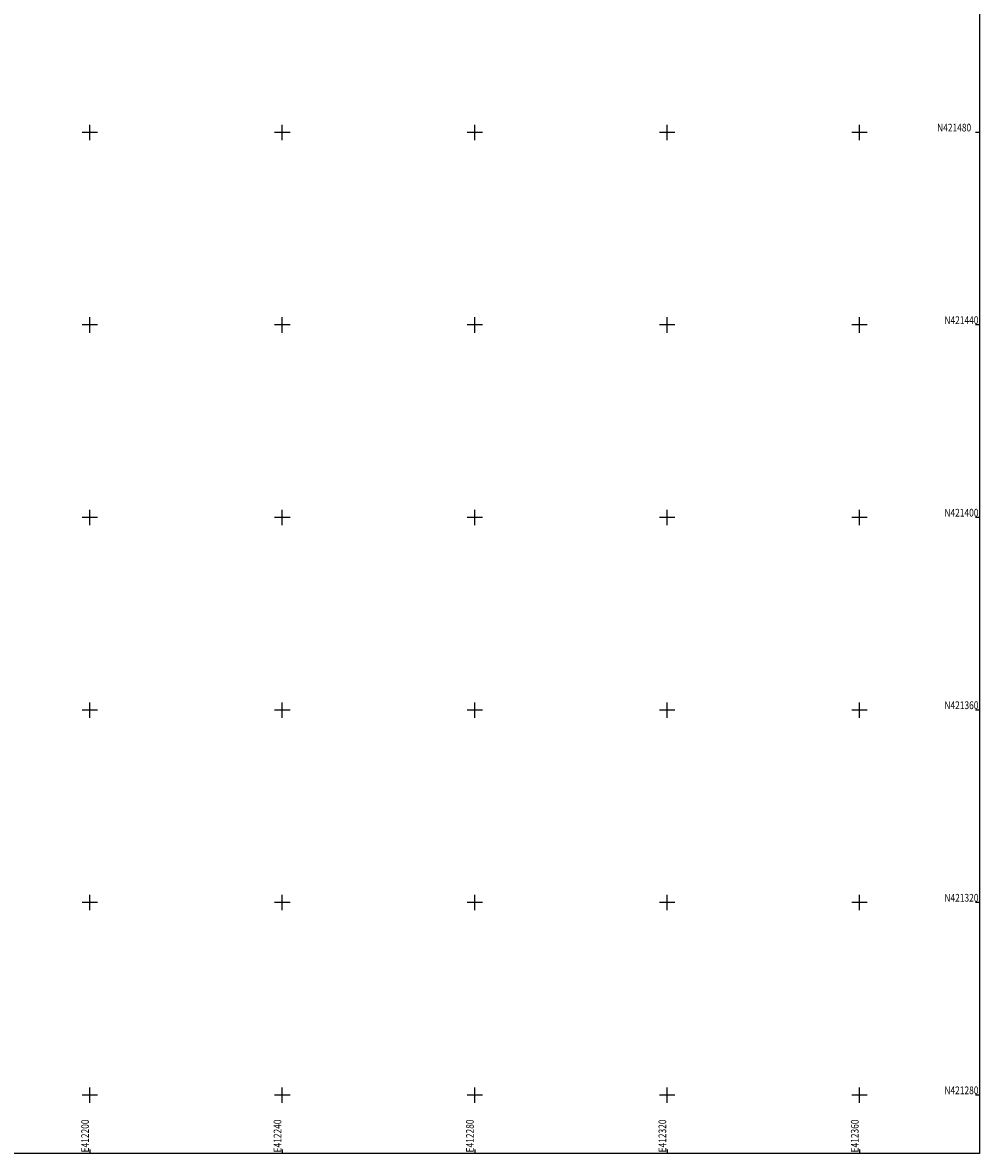
# Model space of a CAD drawing. Extents: x 411712 to 412385, y 421268 to 421743.
# Drawn here: x 412186 to 412385, y 421268 to 421503 of the extents above; entities that cross this region are included whole.
import ezdxf
from ezdxf.enums import TextEntityAlignment as Align

# ---------------------------------------------------------------- set-up
doc = ezdxf.new("R2010")
doc.units = 0
doc.header["$LTSCALE"] = 0.35
doc.header["$MEASUREMENT"] = 0
doc.layers.get('0').update_dxf_attribs({"linetype": 'CONTINUOUS'})
doc.layers.add('GRID', color=255, linetype='CONTINUOUS')
doc.styles.add('ROMANS', font='romans.shx', dxfattribs={"width": 0.8})

# ---------------------------------------------------------------- blocks, each defined once
blk = doc.blocks.new('58')
at = {"color": 0, "linetype": 'Continuous'}
for p, q in [((-0.5, 0), (0.5, 0)), ((0, -0.5), (0, 0.5))]:
    blk.add_line(p, q, dxfattribs=at)

msp = doc.modelspace()

# ---------------------------------------------------------------- linework, layer by layer
at = {"layer": 'GRID', "color": 9, "linetype": 'Continuous'}
for p, q in [((412384.9, 421743.1, -10000), (412384.9, 421267.9, -10000)), ((412384.9, 421480, -10000), (412384.1, 421480, -10000)), ((412384.9, 421440, -10000), (412384.1, 421440, -10000)), ((412384.9, 421400, -10000), (412384.1, 421400, -10000)), ((412384.9, 421360, -10000), (412384.1, 421360, -10000)), ((412384.9, 421320, -10000), (412384.1, 421320, -10000)), ((412384.9, 421280, -10000), (412384.1, 421280, -10000)), ((412384.9, 421267.9, -10000), (411712.1, 421267.9, -10000)), ((412200, 421268.7, -10000), (412200, 421267.9, -10000)), ((412240, 421268.7, -10000), (412240, 421267.9, -10000)), ((412280, 421268.7, -10000), (412280, 421267.9, -10000)), ((412320, 421268.7, -10000), (412320, 421267.9, -10000)), ((412360, 421268.7, -10000), (412360, 421267.9, -10000))]:
    msp.add_line(p, q, dxfattribs=at)

# ---------------------------------------------------------------- block references
at = {"layer": 'GRID', "color": 8, "xscale": 3.2, "yscale": 3.2, "zscale": 3.2, "rotation": 90}
for p in [(412200, 421480, -10000), (412240, 421480, -10000), (412280, 421480, -10000), (412320, 421480, -10000), (412360, 421480, -10000), (412200, 421440, -10000), (412240, 421440, -10000), (412280, 421440, -10000), (412320, 421440, -10000), (412360, 421440, -10000), (412200, 421400, -10000), (412240, 421400, -10000), (412280, 421400, -10000), (412320, 421400, -10000), (412360, 421400, -10000), (412200, 421360, -10000), (412240, 421360, -10000), (412280, 421360, -10000), (412320, 421360, -10000), (412360, 421360, -10000), (412200, 421320, -10000), (412240, 421320, -10000), (412280, 421320, -10000), (412320, 421320, -10000), (412360, 421320, -10000), (412200, 421280, -10000), (412240, 421280, -10000), (412280, 421280, -10000), (412320, 421280, -10000), (412360, 421280, -10000)]:
    msp.add_blockref('58', p, dxfattribs=at)

# ---------------------------------------------------------------- texts
at = {"layer": 'GRID', "color": 7, "linetype": 'Continuous', "style": 'ROMANS', "width": 0.8}
msp.add_text('N421480', height=1.6, dxfattribs=at).set_placement((412376.11, 421480.2, -10000))
for s, p in [('N421440', (412384.7, 421440.2, -10000)), ('N421400', (412384.7, 421400.2, -10000)), ('N421360', (412384.7, 421360.2, -10000)), ('N421320', (412384.7, 421320.2, -10000)), ('N421280', (412384.7, 421280.2, -10000))]:
    msp.add_text(s, height=1.6, dxfattribs=at).set_placement(p, align=Align.RIGHT)
for s, p in [('E412200', (412199.8, 421268.1, -10000)), ('E412240', (412239.8, 421268.1, -10000)), ('E412280', (412279.8, 421268.1, -10000)), ('E412320', (412319.8, 421268.1, -10000)), ('E412360', (412359.8, 421268.1, -10000))]:
    msp.add_text(s, height=1.6, rotation=90, dxfattribs=at).set_placement(p)

doc.saveas('drawing.dxf')
